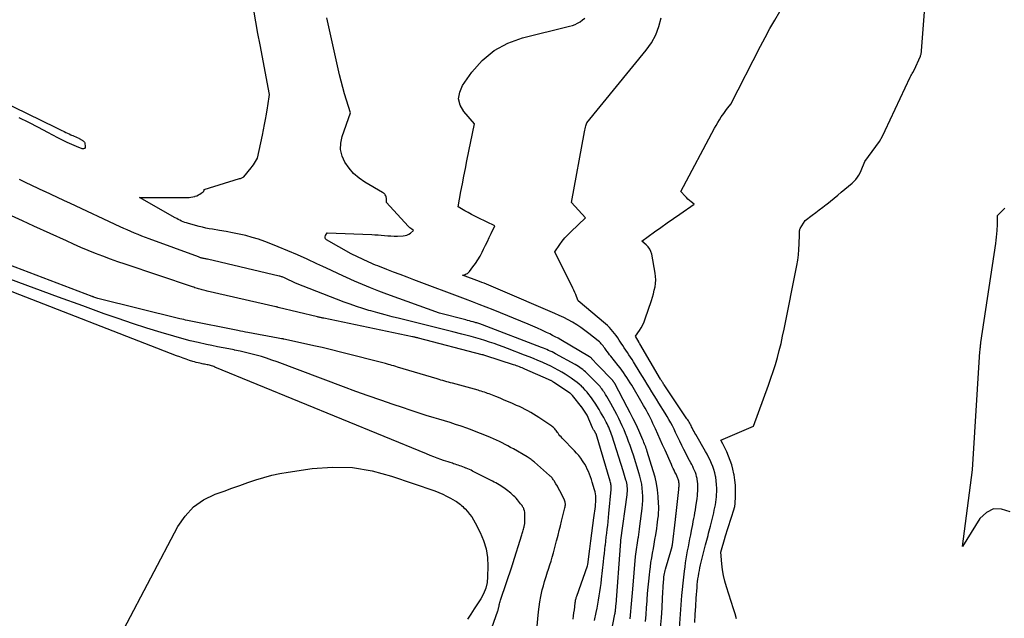
# Model space of a CAD drawing. Units: inches. Extents: x 2628043 to 2631011, y 1496279 to 1499099.
# Drawn here: x 2628864 to 2629037, y 1497248 to 1497354 of the extents above; entities that cross this region are included whole.
import ezdxf

# ---------------------------------------------------------------- set-up
doc = ezdxf.new("R2010")
doc.units = ezdxf.units.IN
doc.header["$MEASUREMENT"] = 0
doc.layers.add('Tile_2737_07_SE_contour_2ft', color=108, linetype='Continuous')

msp = doc.modelspace()

# ---------------------------------------------------------------- linework, layer by layer
at = {"layer": 'Tile_2737_07_SE_contour_2ft'}
for points in [[(2628990.19, 1497248.2, 7974), (2628989.93, 1497249.1, 7974), (2628989.65, 1497250, 7974), (2628988.39, 1497253.85, 7974), (2628988.1, 1497254.85, 7974), (2628987.86, 1497255.86, 7974), (2628987.69, 1497256.89, 7974), (2628987.56, 1497257.93, 7974), (2628987.39, 1497260.02, 7974), (2628988.16, 1497262.62, 7974), (2628988.19, 1497262.71, 7974), (2628989.77, 1497267.66, 7974), (2628989.79, 1497267.75, 7974), (2628989.82, 1497267.84, 7974), (2628989.85, 1497267.93, 7974), (2628989.87, 1497268.02, 7974), (2628989.89, 1497268.12, 7974), (2628989.9, 1497268.21, 7974), (2628989.91, 1497268.3, 7974), (2628989.92, 1497268.4, 7974), (2628990, 1497270.03, 7974), (2628990.01, 1497270.93, 7974), (2628989.98, 1497271.83, 7974), (2628989.89, 1497272.73, 7974), (2628989.75, 1497273.63, 7974), (2628989.71, 1497273.85, 7974), (2628989.54, 1497274.64, 7974), (2628989.33, 1497275.43, 7974), (2628989.07, 1497276.19, 7974), (2628988.79, 1497276.95, 7974), (2628988.46, 1497277.74, 7974), (2628988.3, 1497278.09, 7974), (2628988.14, 1497278.44, 7974), (2628987.96, 1497278.79, 7974), (2628987.78, 1497279.13, 7974), (2628987.4, 1497279.8, 7974), (2628993.17, 1497282.26, 7974), (2628995.82, 1497289.48, 7974), (2628996.25, 1497290.7, 7974), (2628996.66, 1497291.92, 7974), (2628997.04, 1497293.14, 7974), (2628997.4, 1497294.38, 7974), (2628997.73, 1497295.62, 7974), (2628998.05, 1497296.87, 7974), (2628998.33, 1497298.12, 7974), (2628998.6, 1497299.38, 7974), (2629000.84, 1497310.64, 7974), (2629001, 1497311.58, 7974), (2629001.13, 1497312.53, 7974), (2629001.21, 1497313.48, 7974), (2629001.25, 1497314.43, 7974), (2629001.29, 1497316.06, 7974), (2629001.3, 1497316.2, 7974), (2629001.3, 1497316.35, 7974), (2629001.3, 1497316.49, 7974), (2629001.3, 1497316.63, 7974), (2629001.32, 1497316.77, 7974), (2629001.34, 1497316.91, 7974), (2629001.39, 1497317.04, 7974), (2629001.45, 1497317.16, 7974), (2629002.28, 1497318.57, 7974), (2629003.54, 1497319.51, 7974), (2629004.17, 1497319.98, 7974), (2629004.8, 1497320.45, 7974), (2629005.42, 1497320.94, 7974), (2629006.04, 1497321.42, 7974), (2629006.11, 1497321.48, 7974), (2629006.76, 1497321.99, 7974), (2629007.41, 1497322.52, 7974), (2629008.05, 1497323.04, 7974), (2629008.69, 1497323.57, 7974), (2629010.6, 1497325.15, 7974), (2629011.24, 1497325.84, 7974), (2629011.53, 1497326.2, 7974), (2629011.8, 1497326.57, 7974), (2629012.02, 1497326.98, 7974), (2629012.21, 1497327.4, 7974), (2629012.82, 1497328.99, 7974), (2629014.16, 1497330.74, 7974), (2629014.8, 1497331.63, 7974), (2629015.41, 1497332.55, 7974), (2629015.94, 1497333.5, 7974), (2629016.44, 1497334.48, 7974), (2629020.87, 1497343.9, 7974), (2629020.97, 1497344.11, 7974), (2629021.08, 1497344.33, 7974), (2629021.19, 1497344.53, 7974), (2629021.31, 1497344.74, 7974), (2629021.55, 1497345.15, 7974), (2629022.66, 1497347.59, 7974), (2629022.7, 1497347.7, 7974), (2629022.74, 1497347.81, 7974), (2629022.77, 1497347.93, 7974), (2629022.8, 1497348.05, 7974), (2629022.81, 1497348.17, 7974), (2629022.83, 1497348.29, 7974), (2629022.84, 1497348.42, 7974), (2629022.85, 1497348.54, 7974), (2629024.13, 1497365.38, 7974)], [(2628971.38, 1497248.22, 7964), (2628971.46, 1497248.88, 7964), (2628971.52, 1497249.54, 7964), (2628971.58, 1497250.2, 7964), (2628971.63, 1497250.86, 7964), (2628971.68, 1497251.52, 7964), (2628971.73, 1497252.18, 7964), (2628971.78, 1497252.84, 7964), (2628971.84, 1497253.49, 7964), (2628972.36, 1497259.22, 7964), (2628972.4, 1497259.63, 7964), (2628972.44, 1497260.04, 7964), (2628972.5, 1497260.45, 7964), (2628972.56, 1497260.85, 7964), (2628972.62, 1497261.26, 7964), (2628972.68, 1497261.67, 7964), (2628972.75, 1497262.08, 7964), (2628972.82, 1497262.48, 7964), (2628972.84, 1497262.63, 7964), (2628972.92, 1497263.12, 7964), (2628972.99, 1497263.6, 7964), (2628973.06, 1497264.08, 7964), (2628973.12, 1497264.57, 7964), (2628973.5, 1497267.69, 7964), (2628973.57, 1497268.41, 7964), (2628973.61, 1497269.13, 7964), (2628973.62, 1497269.86, 7964), (2628973.6, 1497270.58, 7964), (2628973.54, 1497271.3, 7964), (2628973.44, 1497272.02, 7964), (2628973.3, 1497272.73, 7964), (2628973.12, 1497273.43, 7964), (2628972.95, 1497274.01, 7964), (2628972.66, 1497275, 7964), (2628972.35, 1497275.98, 7964), (2628972.03, 1497276.96, 7964), (2628971.7, 1497277.93, 7964), (2628971.38, 1497278.84, 7964), (2628971.12, 1497279.54, 7964), (2628970.86, 1497280.24, 7964), (2628970.59, 1497280.93, 7964), (2628970.31, 1497281.61, 7964), (2628970.01, 1497282.29, 7964), (2628969.7, 1497282.97, 7964), (2628969.38, 1497283.63, 7964), (2628969.03, 1497284.29, 7964), (2628967.96, 1497286.28, 7964), (2628967.74, 1497286.68, 7964), (2628967.52, 1497287.08, 7964), (2628967.29, 1497287.47, 7964), (2628967.05, 1497287.86, 7964), (2628966.84, 1497288.18, 7964), (2628966.7, 1497288.4, 7964), (2628966.56, 1497288.62, 7964), (2628966.4, 1497288.83, 7964), (2628966.24, 1497289.03, 7964), (2628966.07, 1497289.24, 7964), (2628965.9, 1497289.43, 7964), (2628965.73, 1497289.62, 7964), (2628965.54, 1497289.81, 7964), (2628963.72, 1497291.62, 7964), (2628963.49, 1497291.84, 7964), (2628963.26, 1497292.05, 7964), (2628963.01, 1497292.25, 7964), (2628962.76, 1497292.44, 7964), (2628962.5, 1497292.63, 7964), (2628962.24, 1497292.8, 7964), (2628961.97, 1497292.97, 7964), (2628961.69, 1497293.12, 7964), (2628958.19, 1497295.04, 7964), (2628957.89, 1497295.2, 7964), (2628957.59, 1497295.35, 7964), (2628957.29, 1497295.5, 7964), (2628956.99, 1497295.64, 7964), (2628956.68, 1497295.78, 7964), (2628956.37, 1497295.91, 7964), (2628956.06, 1497296.04, 7964), (2628955.75, 1497296.16, 7964), (2628945.31, 1497300.14, 7964), (2628945.15, 1497300.2, 7964), (2628944.99, 1497300.26, 7964), (2628944.82, 1497300.32, 7964), (2628944.66, 1497300.37, 7964), (2628944.49, 1497300.43, 7964), (2628944.33, 1497300.48, 7964), (2628944.16, 1497300.53, 7964), (2628943.99, 1497300.57, 7964), (2628943.67, 1497300.66, 7964), (2628943.33, 1497300.75, 7964), (2628943, 1497300.83, 7964), (2628942.67, 1497300.92, 7964), (2628942.34, 1497301.01, 7964), (2628937.73, 1497302.18, 7964), (2628928.43, 1497305.56, 7964), (2628926.99, 1497306.1, 7964), (2628925.55, 1497306.66, 7964), (2628924.13, 1497307.25, 7964), (2628922.71, 1497307.86, 7964), (2628921.3, 1497308.5, 7964), (2628919.9, 1497309.13, 7964), (2628918.5, 1497309.78, 7964), (2628917.11, 1497310.44, 7964), (2628916.05, 1497310.94, 7964), (2628914.36, 1497311.73, 7964), (2628912.66, 1497312.49, 7964), (2628910.95, 1497313.23, 7964), (2628909.22, 1497313.94, 7964), (2628907.95, 1497314.46, 7964), (2628906.85, 1497314.87, 7964), (2628905.74, 1497315.26, 7964), (2628904.61, 1497315.59, 7964), (2628903.48, 1497315.9, 7964), (2628902.33, 1497316.16, 7964), (2628901.18, 1497316.41, 7964), (2628900.02, 1497316.62, 7964), (2628898.86, 1497316.82, 7964), (2628897.63, 1497317.02, 7964), (2628897.04, 1497317.12, 7964), (2628896.46, 1497317.24, 7964), (2628895.87, 1497317.37, 7964), (2628895.29, 1497317.52, 7964), (2628893.35, 1497318.04, 7964), (2628893.05, 1497318.14, 7964), (2628892.75, 1497318.24, 7964), (2628892.45, 1497318.35, 7964), (2628892.15, 1497318.47, 7964), (2628891.86, 1497318.61, 7964), (2628891.58, 1497318.75, 7964), (2628891.3, 1497318.9, 7964), (2628891.02, 1497319.05, 7964), (2628884.73, 1497322.64, 7964), (2628893.12, 1497322.64, 7964), (2628893.47, 1497322.65, 7964), (2628893.81, 1497322.69, 7964), (2628894.14, 1497322.75, 7964), (2628894.48, 1497322.84, 7964), (2628894.58, 1497322.86, 7964), (2628894.85, 1497322.96, 7964), (2628895.12, 1497323.08, 7964), (2628895.38, 1497323.22, 7964), (2628895.62, 1497323.38, 7964), (2628895.97, 1497323.62, 7964), (2628896.03, 1497323.67, 7964), (2628896.08, 1497323.73, 7964), (2628896.11, 1497323.8, 7964), (2628896.13, 1497323.88, 7964), (2628896.15, 1497324.05, 7964), (2628902.41, 1497325.97, 7964), (2628902.54, 1497326.02, 7964), (2628902.66, 1497326.07, 7964), (2628902.79, 1497326.12, 7964), (2628902.91, 1497326.18, 7964), (2628903.16, 1497326.3, 7964), (2628904.44, 1497327.86, 7964), (2628904.65, 1497328.14, 7964), (2628904.85, 1497328.42, 7964), (2628905.04, 1497328.71, 7964), (2628905.22, 1497329.01, 7964), (2628905.56, 1497329.61, 7964), (2628906.45, 1497333.66, 7964), (2628906.64, 1497334.59, 7964), (2628906.83, 1497335.51, 7964), (2628907, 1497336.44, 7964), (2628907.15, 1497337.37, 7964), (2628907.33, 1497338.46, 7964), (2628907.39, 1497338.85, 7964), (2628907.45, 1497339.24, 7964), (2628907.5, 1497339.63, 7964), (2628907.56, 1497340.02, 7964), (2628907.66, 1497340.81, 7964), (2628906.02, 1497349.58, 7964), (2628905.65, 1497351.63, 7964), (2628905.28, 1497353.68, 7964), (2628904.94, 1497355.73, 7964)], [(2628982.81, 1497247.55, 7972), (2628982.89, 1497249, 7972), (2628982.98, 1497250.44, 7972), (2628983.07, 1497251.89, 7972), (2628983.21, 1497253.77, 7972), (2628983.25, 1497254.27, 7972), (2628983.3, 1497254.77, 7972), (2628983.36, 1497255.27, 7972), (2628983.44, 1497255.77, 7972), (2628983.52, 1497256.26, 7972), (2628983.62, 1497256.76, 7972), (2628983.72, 1497257.25, 7972), (2628983.84, 1497257.74, 7972), (2628984.73, 1497261.31, 7972), (2628984.84, 1497261.72, 7972), (2628984.94, 1497262.14, 7972), (2628985.04, 1497262.55, 7972), (2628985.15, 1497262.96, 7972), (2628985.25, 1497263.37, 7972), (2628985.36, 1497263.78, 7972), (2628985.46, 1497264.19, 7972), (2628985.57, 1497264.6, 7972), (2628986.04, 1497266.47, 7972), (2628986.16, 1497266.93, 7972), (2628986.26, 1497267.4, 7972), (2628986.36, 1497267.87, 7972), (2628986.46, 1497268.33, 7972), (2628986.54, 1497268.8, 7972), (2628986.6, 1497269.28, 7972), (2628986.64, 1497269.75, 7972), (2628986.67, 1497270.22, 7972), (2628986.69, 1497270.61, 7972), (2628986.69, 1497271.27, 7972), (2628986.67, 1497271.94, 7972), (2628986.6, 1497272.6, 7972), (2628986.5, 1497273.26, 7972), (2628986.47, 1497273.42, 7972), (2628986.34, 1497274, 7972), (2628986.18, 1497274.57, 7972), (2628985.98, 1497275.13, 7972), (2628985.76, 1497275.68, 7972), (2628985.51, 1497276.22, 7972), (2628985.25, 1497276.76, 7972), (2628984.97, 1497277.28, 7972), (2628984.68, 1497277.8, 7972), (2628982.97, 1497280.78, 7972), (2628982.82, 1497281.04, 7972), (2628982.68, 1497281.29, 7972), (2628982.54, 1497281.56, 7972), (2628982.41, 1497281.82, 7972), (2628982.36, 1497281.93, 7972), (2628982.25, 1497282.14, 7972), (2628982.14, 1497282.35, 7972), (2628982.03, 1497282.56, 7972), (2628981.92, 1497282.77, 7972), (2628981.81, 1497282.97, 7972), (2628981.69, 1497283.18, 7972), (2628981.56, 1497283.38, 7972), (2628981.43, 1497283.57, 7972), (2628977.38, 1497289.57, 7972), (2628977.3, 1497289.69, 7972), (2628977.22, 1497289.82, 7972), (2628977.14, 1497289.94, 7972), (2628977.06, 1497290.06, 7972), (2628976.98, 1497290.19, 7972), (2628976.9, 1497290.31, 7972), (2628976.83, 1497290.44, 7972), (2628976.75, 1497290.56, 7972), (2628973.08, 1497296.82, 7972), (2628973.07, 1497296.84, 7972), (2628973.06, 1497296.85, 7972), (2628973.05, 1497296.87, 7972), (2628973.04, 1497296.88, 7972), (2628973, 1497296.95, 7972), (2628973, 1497296.96, 7972), (2628972.99, 1497296.98, 7972), (2628972.98, 1497297, 7972), (2628972.97, 1497297.01, 7972), (2628972.36, 1497298.14, 7972), (2628973.03, 1497299.12, 7972), (2628973.34, 1497299.61, 7972), (2628973.62, 1497300.13, 7972), (2628973.86, 1497300.66, 7972), (2628974.07, 1497301.21, 7972), (2628975.14, 1497304.46, 7972), (2628975.33, 1497305.05, 7972), (2628975.5, 1497305.65, 7972), (2628975.65, 1497306.25, 7972), (2628975.79, 1497306.86, 7972), (2628975.88, 1497307.47, 7972), (2628975.92, 1497308.08, 7972), (2628975.89, 1497308.69, 7972), (2628975.81, 1497309.3, 7972), (2628975.2, 1497312.6, 7972), (2628975.06, 1497313.08, 7972), (2628974.86, 1497313.52, 7972), (2628974.58, 1497313.92, 7972), (2628974.24, 1497314.28, 7972), (2628973.46, 1497314.95, 7972), (2628975.69, 1497316.56, 7972), (2628976.81, 1497317.36, 7972), (2628977.93, 1497318.15, 7972), (2628979.06, 1497318.94, 7972), (2628980.19, 1497319.72, 7972), (2628982.71, 1497321.44, 7972), (2628982.14, 1497321.89, 7972), (2628981.86, 1497322.12, 7972), (2628981.59, 1497322.36, 7972), (2628981.33, 1497322.62, 7972), (2628981.09, 1497322.89, 7972), (2628980.36, 1497323.72, 7972), (2628986.28, 1497334.86, 7972), (2628986.56, 1497335.38, 7972), (2628986.86, 1497335.88, 7972), (2628987.17, 1497336.38, 7972), (2628987.49, 1497336.87, 7972), (2628987.68, 1497337.16, 7972), (2628987.92, 1497337.5, 7972), (2628988.16, 1497337.84, 7972), (2628988.41, 1497338.17, 7972), (2628988.67, 1497338.5, 7972), (2628989.18, 1497339.15, 7972), (2628994.41, 1497349.37, 7972), (2628995.23, 1497350.92, 7972), (2628996.07, 1497352.46, 7972), (2628996.95, 1497353.98, 7972), (2628997.85, 1497355.48, 7972)], [(2628974.1, 1497247.76, 7966), (2628974.2, 1497248.97, 7966), (2628974.3, 1497250.17, 7966), (2628974.38, 1497251.38, 7966), (2628974.4, 1497251.58, 7966), (2628974.48, 1497252.69, 7966), (2628974.57, 1497253.79, 7966), (2628974.68, 1497254.89, 7966), (2628974.79, 1497256, 7966), (2628974.86, 1497256.57, 7966), (2628974.96, 1497257.38, 7966), (2628975.07, 1497258.2, 7966), (2628975.2, 1497259.01, 7966), (2628975.34, 1497259.81, 7966), (2628975.49, 1497260.62, 7966), (2628975.63, 1497261.43, 7966), (2628975.76, 1497262.24, 7966), (2628975.9, 1497263.05, 7966), (2628976.08, 1497264.2, 7966), (2628976.16, 1497264.75, 7966), (2628976.24, 1497265.3, 7966), (2628976.31, 1497265.85, 7966), (2628976.37, 1497266.4, 7966), (2628976.41, 1497266.96, 7966), (2628976.43, 1497267.51, 7966), (2628976.43, 1497268.07, 7966), (2628976.41, 1497268.62, 7966), (2628976.33, 1497269.84, 7966), (2628976.21, 1497270.99, 7966), (2628976.04, 1497272.14, 7966), (2628975.79, 1497273.27, 7966), (2628975.48, 1497274.39, 7966), (2628974.41, 1497277.79, 7966), (2628974.32, 1497278.05, 7966), (2628974.23, 1497278.31, 7966), (2628974.14, 1497278.58, 7966), (2628974.04, 1497278.83, 7966), (2628973.94, 1497279.09, 7966), (2628973.83, 1497279.35, 7966), (2628973.73, 1497279.6, 7966), (2628973.62, 1497279.86, 7966), (2628972.91, 1497281.47, 7966), (2628972.43, 1497282.52, 7966), (2628971.94, 1497283.57, 7966), (2628971.42, 1497284.6, 7966), (2628970.89, 1497285.63, 7966), (2628968.67, 1497289.78, 7966), (2628968.63, 1497289.84, 7966), (2628968.6, 1497289.91, 7966), (2628968.56, 1497289.97, 7966), (2628968.53, 1497290.03, 7966), (2628968.47, 1497290.11, 7966), (2628968.46, 1497290.13, 7966), (2628968.45, 1497290.15, 7966), (2628968.44, 1497290.16, 7966), (2628968.42, 1497290.18, 7966), (2628968.37, 1497290.24, 7966), (2628968.36, 1497290.26, 7966), (2628968.35, 1497290.27, 7966), (2628968.33, 1497290.29, 7966), (2628965.64, 1497293.08, 7966), (2628964.65, 1497294.15, 7966), (2628964.6, 1497294.22, 7966), (2628964.56, 1497294.27, 7966), (2628964.45, 1497294.35, 7966), (2628964.39, 1497294.4, 7966), (2628964.34, 1497294.44, 7966), (2628964.28, 1497294.47, 7966), (2628964.22, 1497294.51, 7966), (2628959.13, 1497297.5, 7966), (2628958.65, 1497297.77, 7966), (2628958.17, 1497298.04, 7966), (2628957.68, 1497298.29, 7966), (2628957.19, 1497298.54, 7966), (2628956.6, 1497298.82, 7966), (2628955.8, 1497299.2, 7966), (2628955, 1497299.56, 7966), (2628954.2, 1497299.91, 7966), (2628953.39, 1497300.25, 7966), (2628947.17, 1497302.77, 7966), (2628945.96, 1497303.26, 7966), (2628944.74, 1497303.74, 7966), (2628943.53, 1497304.21, 7966), (2628942.31, 1497304.67, 7966), (2628933.18, 1497308.1, 7966), (2628931.99, 1497308.55, 7966), (2628930.79, 1497309.01, 7966), (2628929.59, 1497309.46, 7966), (2628928.4, 1497309.93, 7966), (2628926.82, 1497310.54, 7966), (2628926.42, 1497310.7, 7966), (2628926.02, 1497310.87, 7966), (2628925.62, 1497311.05, 7966), (2628925.23, 1497311.23, 7966), (2628922.13, 1497312.7, 7966), (2628917.76, 1497315.18, 7966), (2628917.6, 1497315.34, 7966), (2628917.51, 1497315.52, 7966), (2628917.51, 1497315.72, 7966), (2628917.58, 1497315.94, 7966), (2628917.9, 1497316.41, 7966), (2628925.74, 1497316.1, 7966), (2628926.31, 1497316.07, 7966), (2628926.87, 1497316.03, 7966), (2628927.44, 1497315.98, 7966), (2628928, 1497315.93, 7966), (2628928.57, 1497315.87, 7966), (2628929.13, 1497315.84, 7966), (2628929.7, 1497315.83, 7966), (2628930.27, 1497315.83, 7966), (2628931.28, 1497315.85, 7966), (2628931.63, 1497315.9, 7966), (2628931.96, 1497315.99, 7966), (2628932.28, 1497316.14, 7966), (2628932.57, 1497316.34, 7966), (2628933.14, 1497316.8, 7966), (2628932.81, 1497317.03, 7966), (2628932.65, 1497317.15, 7966), (2628932.49, 1497317.28, 7966), (2628932.35, 1497317.42, 7966), (2628932.21, 1497317.56, 7966), (2628928.38, 1497321.75, 7966), (2628928.33, 1497322.51, 7966), (2628928.31, 1497322.66, 7966), (2628928.27, 1497322.81, 7966), (2628928.21, 1497322.96, 7966), (2628928.13, 1497323.09, 7966), (2628928.03, 1497323.21, 7966), (2628927.92, 1497323.33, 7966), (2628927.8, 1497323.43, 7966), (2628927.67, 1497323.52, 7966), (2628924.54, 1497325.36, 7966), (2628923.51, 1497326.08, 7966), (2628922.55, 1497326.89, 7966), (2628921.73, 1497327.82, 7966), (2628920.99, 1497328.85, 7966), (2628920.5, 1497329.96, 7966), (2628920.22, 1497331.09, 7966), (2628920.26, 1497332.26, 7966), (2628920.51, 1497333.44, 7966), (2628921.99, 1497337.57, 7966), (2628921.28, 1497339.8, 7966), (2628920.94, 1497340.92, 7966), (2628920.62, 1497342.05, 7966), (2628920.33, 1497343.18, 7966), (2628920.06, 1497344.32, 7966), (2628917.83, 1497354.35, 7966)], [(2628976.77, 1497246.65, 7968), (2628976.9, 1497248.4, 7968), (2628977.02, 1497250.15, 7968), (2628977.13, 1497251.89, 7968), (2628977.3, 1497254.84, 7968), (2628977.32, 1497255.12, 7968), (2628977.34, 1497255.39, 7968), (2628977.37, 1497255.66, 7968), (2628977.41, 1497255.94, 7968), (2628977.46, 1497256.21, 7968), (2628977.51, 1497256.48, 7968), (2628977.57, 1497256.74, 7968), (2628977.64, 1497257.01, 7968), (2628978.55, 1497260.18, 7968), (2628978.7, 1497260.57, 7968), (2628978.72, 1497260.64, 7968), (2628978.74, 1497260.71, 7968), (2628978.77, 1497260.78, 7968), (2628978.78, 1497260.86, 7968), (2628978.79, 1497260.9, 7968), (2628978.81, 1497260.95, 7968), (2628978.82, 1497261, 7968), (2628978.83, 1497261.06, 7968), (2628978.83, 1497261.11, 7968), (2628978.84, 1497261.16, 7968), (2628978.85, 1497261.21, 7968), (2628978.86, 1497261.27, 7968), (2628978.86, 1497261.32, 7968), (2628979.39, 1497265.76, 7968), (2628979.41, 1497265.89, 7968), (2628979.42, 1497266.02, 7968), (2628979.44, 1497266.15, 7968), (2628979.45, 1497266.28, 7968), (2628979.47, 1497266.42, 7968), (2628979.49, 1497266.55, 7968), (2628979.5, 1497266.68, 7968), (2628979.52, 1497266.81, 7968), (2628979.99, 1497271.05, 7968), (2628980.01, 1497271.23, 7968), (2628980.02, 1497271.41, 7968), (2628980.03, 1497271.6, 7968), (2628980.04, 1497271.78, 7968), (2628980.04, 1497271.97, 7968), (2628980.03, 1497272.15, 7968), (2628980.01, 1497272.33, 7968), (2628979.98, 1497272.51, 7968), (2628979.97, 1497272.56, 7968), (2628979.94, 1497272.72, 7968), (2628979.9, 1497272.87, 7968), (2628979.84, 1497273.03, 7968), (2628979.78, 1497273.18, 7968), (2628979.71, 1497273.33, 7968), (2628979.64, 1497273.48, 7968), (2628979.57, 1497273.63, 7968), (2628979.5, 1497273.77, 7968), (2628979.31, 1497274.14, 7968), (2628979.14, 1497274.47, 7968), (2628978.98, 1497274.8, 7968), (2628978.82, 1497275.13, 7968), (2628978.67, 1497275.47, 7968), (2628977.55, 1497278.01, 7968), (2628977.13, 1497278.95, 7968), (2628976.71, 1497279.9, 7968), (2628976.28, 1497280.84, 7968), (2628975.86, 1497281.78, 7968), (2628975.42, 1497282.74, 7968), (2628975.2, 1497283.2, 7968), (2628974.98, 1497283.66, 7968), (2628974.75, 1497284.11, 7968), (2628974.52, 1497284.55, 7968), (2628974.27, 1497285, 7968), (2628974.02, 1497285.44, 7968), (2628973.77, 1497285.88, 7968), (2628973.52, 1497286.31, 7968), (2628971.67, 1497289.48, 7968), (2628971.4, 1497289.93, 7968), (2628971.12, 1497290.39, 7968), (2628970.83, 1497290.83, 7968), (2628970.54, 1497291.28, 7968), (2628970.24, 1497291.71, 7968), (2628969.93, 1497292.15, 7968), (2628969.61, 1497292.57, 7968), (2628969.28, 1497292.99, 7968), (2628967.98, 1497294.61, 7968), (2628967.77, 1497294.87, 7968), (2628967.56, 1497295.14, 7968), (2628967.36, 1497295.41, 7968), (2628967.17, 1497295.69, 7968), (2628967.06, 1497295.84, 7968), (2628966.92, 1497296.04, 7968), (2628966.77, 1497296.23, 7968), (2628966.62, 1497296.43, 7968), (2628966.47, 1497296.62, 7968), (2628966.3, 1497296.8, 7968), (2628966.13, 1497296.98, 7968), (2628965.96, 1497297.14, 7968), (2628965.77, 1497297.3, 7968), (2628964.11, 1497298.62, 7968), (2628963.41, 1497299.15, 7968), (2628962.7, 1497299.65, 7968), (2628961.96, 1497300.13, 7968), (2628961.21, 1497300.59, 7968), (2628960.45, 1497301.01, 7968), (2628959.67, 1497301.42, 7968), (2628958.88, 1497301.8, 7968), (2628958.08, 1497302.16, 7968), (2628948.09, 1497306.47, 7968), (2628947.68, 1497306.65, 7968), (2628947.27, 1497306.82, 7968), (2628946.85, 1497306.99, 7968), (2628946.44, 1497307.16, 7968), (2628946.02, 1497307.33, 7968), (2628945.6, 1497307.49, 7968), (2628945.18, 1497307.65, 7968), (2628944.76, 1497307.81, 7968), (2628941.76, 1497308.94, 7968), (2628942.23, 1497309.05, 7968), (2628942.45, 1497309.13, 7968), (2628942.65, 1497309.23, 7968), (2628942.83, 1497309.38, 7968), (2628942.99, 1497309.55, 7968), (2628943.62, 1497310.38, 7968), (2628944.07, 1497311, 7968), (2628944.49, 1497311.63, 7968), (2628944.87, 1497312.29, 7968), (2628945.23, 1497312.96, 7968), (2628945.5, 1497313.52, 7968), (2628945.84, 1497314.21, 7968), (2628946.17, 1497314.89, 7968), (2628946.5, 1497315.58, 7968), (2628946.83, 1497316.27, 7968), (2628947.48, 1497317.65, 7968), (2628944.57, 1497319.04, 7968), (2628943.97, 1497319.34, 7968), (2628943.37, 1497319.65, 7968), (2628942.78, 1497319.97, 7968), (2628942.19, 1497320.31, 7968), (2628941.03, 1497320.99, 7968), (2628941.51, 1497323.7, 7968), (2628941.76, 1497325.05, 7968), (2628942.01, 1497326.4, 7968), (2628942.28, 1497327.75, 7968), (2628942.55, 1497329.1, 7968), (2628943.89, 1497335.64, 7968), (2628941.99, 1497337.84, 7968), (2628941.39, 1497338.95, 7968), (2628941.09, 1497340.08, 7968), (2628941.28, 1497341.24, 7968), (2628941.77, 1497342.4, 7968), (2628943.43, 1497344.75, 7968), (2628945.28, 1497346.84, 7968), (2628947.36, 1497348.61, 7968), (2628949.76, 1497349.89, 7968), (2628952.38, 1497350.85, 7968), (2628960.69, 1497352.88, 7968), (2628961.18, 1497353.03, 7968), (2628961.65, 1497353.21, 7968), (2628962.1, 1497353.43, 7968), (2628962.54, 1497353.69, 7968), (2628962.96, 1497353.99, 7968), (2628963.36, 1497354.3, 7968)], [(2628979.82, 1497242.43, 7970), (2628980.55, 1497252.34, 7970), (2628980.64, 1497253.42, 7970), (2628980.74, 1497254.5, 7970), (2628980.86, 1497255.58, 7970), (2628981, 1497256.66, 7970), (2628981.09, 1497257.38, 7970), (2628981.19, 1497258.1, 7970), (2628981.3, 1497258.82, 7970), (2628981.42, 1497259.53, 7970), (2628981.55, 1497260.24, 7970), (2628981.68, 1497260.95, 7970), (2628981.82, 1497261.66, 7970), (2628981.96, 1497262.37, 7970), (2628982.09, 1497263.08, 7970), (2628982.24, 1497263.84, 7970), (2628982.34, 1497264.36, 7970), (2628982.44, 1497264.88, 7970), (2628982.54, 1497265.4, 7970), (2628982.64, 1497265.92, 7970), (2628982.73, 1497266.44, 7970), (2628982.82, 1497266.97, 7970), (2628982.91, 1497267.49, 7970), (2628982.99, 1497268.01, 7970), (2628983.21, 1497269.5, 7970), (2628983.27, 1497269.92, 7970), (2628983.31, 1497270.34, 7970), (2628983.35, 1497270.77, 7970), (2628983.37, 1497271.19, 7970), (2628983.37, 1497271.62, 7970), (2628983.35, 1497272.04, 7970), (2628983.3, 1497272.47, 7970), (2628983.24, 1497272.89, 7970), (2628983.22, 1497272.99, 7970), (2628983.14, 1497273.36, 7970), (2628983.04, 1497273.72, 7970), (2628982.91, 1497274.08, 7970), (2628982.77, 1497274.43, 7970), (2628982.61, 1497274.78, 7970), (2628982.45, 1497275.12, 7970), (2628982.28, 1497275.46, 7970), (2628982.1, 1497275.79, 7970), (2628981.65, 1497276.62, 7970), (2628981.26, 1497277.36, 7970), (2628980.87, 1497278.1, 7970), (2628980.5, 1497278.85, 7970), (2628980.14, 1497279.61, 7970), (2628979.98, 1497279.96, 7970), (2628979.7, 1497280.54, 7970), (2628979.42, 1497281.12, 7970), (2628979.14, 1497281.7, 7970), (2628978.85, 1497282.28, 7970), (2628978.55, 1497282.85, 7970), (2628978.24, 1497283.42, 7970), (2628977.92, 1497283.97, 7970), (2628977.59, 1497284.53, 7970), (2628976.48, 1497286.32, 7970), (2628976.06, 1497286.99, 7970), (2628975.65, 1497287.67, 7970), (2628975.24, 1497288.34, 7970), (2628974.83, 1497289.01, 7970), (2628974.42, 1497289.68, 7970), (2628974, 1497290.35, 7970), (2628973.59, 1497291.02, 7970), (2628973.17, 1497291.69, 7970), (2628971.98, 1497293.59, 7970), (2628971.72, 1497294.01, 7970), (2628971.45, 1497294.43, 7970), (2628971.18, 1497294.85, 7970), (2628970.9, 1497295.26, 7970), (2628970.62, 1497295.67, 7970), (2628970.35, 1497296.09, 7970), (2628970.08, 1497296.5, 7970), (2628969.81, 1497296.92, 7970), (2628969.46, 1497297.45, 7970), (2628969.2, 1497297.85, 7970), (2628968.93, 1497298.24, 7970), (2628968.64, 1497298.62, 7970), (2628968.35, 1497298.99, 7970), (2628968.04, 1497299.35, 7970), (2628967.72, 1497299.7, 7970), (2628967.37, 1497300.02, 7970), (2628967.02, 1497300.34, 7970), (2628962.2, 1497304.37, 7970), (2628961.91, 1497305.13, 7970), (2628961.77, 1497305.51, 7970), (2628961.61, 1497305.88, 7970), (2628961.44, 1497306.25, 7970), (2628961.27, 1497306.62, 7970), (2628958.11, 1497313.07, 7970), (2628958.95, 1497314.32, 7970), (2628959.39, 1497314.92, 7970), (2628959.85, 1497315.51, 7970), (2628960.36, 1497316.06, 7970), (2628960.89, 1497316.59, 7970), (2628963.53, 1497319.04, 7970), (2628961.05, 1497321.74, 7970), (2628963.31, 1497334.25, 7970), (2628963.37, 1497334.52, 7970), (2628963.43, 1497334.79, 7970), (2628963.5, 1497335.06, 7970), (2628963.58, 1497335.32, 7970), (2628963.74, 1497335.85, 7970), (2628974.25, 1497348.66, 7970), (2628975.16, 1497349.97, 7970), (2628975.92, 1497351.34, 7970), (2628976.46, 1497352.82, 7970), (2628976.85, 1497354.37, 7970)], [(2628834.91, 1497352.05, 7964), (2628869.95, 1497334.98, 7964), (2628870.29, 1497334.82, 7964), (2628870.63, 1497334.65, 7964), (2628870.98, 1497334.49, 7964), (2628871.32, 1497334.33, 7964), (2628871.4, 1497334.29, 7964), (2628871.7, 1497334.14, 7964), (2628872, 1497334, 7964), (2628872.3, 1497333.86, 7964), (2628872.6, 1497333.73, 7964), (2628872.72, 1497333.67, 7964), (2628872.96, 1497333.56, 7964), (2628873.2, 1497333.45, 7964), (2628873.45, 1497333.34, 7964), (2628873.69, 1497333.22, 7964), (2628873.98, 1497333.09, 7964), (2628874.08, 1497333.04, 7964), (2628874.18, 1497333, 7964), (2628874.28, 1497332.95, 7964), (2628874.37, 1497332.9, 7964), (2628874.47, 1497332.85, 7964), (2628874.57, 1497332.79, 7964), (2628874.66, 1497332.73, 7964), (2628874.75, 1497332.67, 7964), (2628874.8, 1497332.63, 7964), (2628874.9, 1497332.53, 7964), (2628874.98, 1497332.42, 7964), (2628875.04, 1497332.3, 7964), (2628875.07, 1497332.17, 7964), (2628875.15, 1497331.7, 7964), (2628875.1, 1497331.47, 7964), (2628874.99, 1497331.3, 7964), (2628874.81, 1497331.24, 7964), (2628874.57, 1497331.24, 7964), (2628873.59, 1497331.64, 7964), (2628872.76, 1497331.99, 7964), (2628871.93, 1497332.36, 7964), (2628871.12, 1497332.76, 7964), (2628870.31, 1497333.18, 7964), (2628868.56, 1497334.12, 7964), (2628866.88, 1497335, 7964), (2628865.19, 1497335.87, 7964), (2628863.48, 1497336.71, 7964)], [(2628968.05, 1497245.67, 7962), (2628968.69, 1497249.04, 7962), (2628968.73, 1497249.21, 7962), (2628968.75, 1497249.39, 7962), (2628968.78, 1497249.57, 7962), (2628968.8, 1497249.75, 7962), (2628968.82, 1497249.89, 7962), (2628968.83, 1497250, 7962), (2628968.84, 1497250.11, 7962), (2628968.86, 1497250.22, 7962), (2628968.86, 1497250.33, 7962), (2628968.87, 1497250.44, 7962), (2628968.88, 1497250.55, 7962), (2628968.89, 1497250.66, 7962), (2628968.9, 1497250.77, 7962), (2628969.67, 1497261.09, 7962), (2628969.73, 1497261.88, 7962), (2628969.73, 1497261.92, 7962), (2628969.74, 1497261.96, 7962), (2628969.75, 1497262.12, 7962), (2628970.85, 1497270.13, 7962), (2628970.88, 1497270.42, 7962), (2628970.9, 1497270.72, 7962), (2628970.9, 1497271.01, 7962), (2628970.9, 1497271.31, 7962), (2628970.88, 1497271.6, 7962), (2628970.84, 1497271.9, 7962), (2628970.79, 1497272.19, 7962), (2628970.72, 1497272.47, 7962), (2628970.65, 1497272.73, 7962), (2628970.53, 1497273.14, 7962), (2628970.42, 1497273.55, 7962), (2628970.29, 1497273.96, 7962), (2628970.16, 1497274.37, 7962), (2628968.22, 1497280.46, 7962), (2628968.11, 1497280.79, 7962), (2628968, 1497281.11, 7962), (2628967.87, 1497281.43, 7962), (2628967.75, 1497281.75, 7962), (2628967.62, 1497282.06, 7962), (2628967.47, 1497282.37, 7962), (2628967.32, 1497282.68, 7962), (2628967.17, 1497282.98, 7962), (2628966.98, 1497283.33, 7962), (2628966.72, 1497283.8, 7962), (2628966.45, 1497284.27, 7962), (2628966.18, 1497284.73, 7962), (2628965.89, 1497285.19, 7962), (2628965.2, 1497286.3, 7962), (2628964.94, 1497286.7, 7962), (2628964.67, 1497287.09, 7962), (2628964.38, 1497287.48, 7962), (2628964.09, 1497287.86, 7962), (2628963.79, 1497288.23, 7962), (2628963.47, 1497288.59, 7962), (2628963.14, 1497288.94, 7962), (2628962.8, 1497289.28, 7962), (2628962.78, 1497289.3, 7962), (2628962.41, 1497289.64, 7962), (2628962.03, 1497289.96, 7962), (2628961.64, 1497290.27, 7962), (2628961.23, 1497290.56, 7962), (2628960.98, 1497290.74, 7962), (2628960.44, 1497291.1, 7962), (2628959.89, 1497291.45, 7962), (2628959.34, 1497291.78, 7962), (2628958.77, 1497292.1, 7962), (2628958.66, 1497292.16, 7962), (2628958.02, 1497292.5, 7962), (2628957.39, 1497292.82, 7962), (2628956.74, 1497293.13, 7962), (2628956.09, 1497293.42, 7962), (2628955.86, 1497293.53, 7962), (2628955.09, 1497293.86, 7962), (2628954.32, 1497294.19, 7962), (2628953.54, 1497294.51, 7962), (2628952.75, 1497294.81, 7962), (2628949.75, 1497295.97, 7962), (2628948.96, 1497296.27, 7962), (2628948.16, 1497296.56, 7962), (2628947.36, 1497296.84, 7962), (2628946.56, 1497297.11, 7962), (2628945.75, 1497297.36, 7962), (2628944.95, 1497297.61, 7962), (2628944.13, 1497297.84, 7962), (2628943.32, 1497298.07, 7962), (2628941.68, 1497298.5, 7962), (2628940.05, 1497298.93, 7962), (2628938.41, 1497299.35, 7962), (2628936.77, 1497299.76, 7962), (2628935.13, 1497300.17, 7962), (2628930.64, 1497301.27, 7962), (2628929.36, 1497301.58, 7962), (2628928.09, 1497301.91, 7962), (2628926.82, 1497302.26, 7962), (2628925.56, 1497302.61, 7962), (2628925.26, 1497302.7, 7962), (2628924.15, 1497303.03, 7962), (2628923.05, 1497303.39, 7962), (2628921.96, 1497303.77, 7962), (2628920.87, 1497304.18, 7962), (2628912.3, 1497307.52, 7962), (2628910.47, 1497308.38, 7962), (2628910.34, 1497308.44, 7962), (2628910.21, 1497308.49, 7962), (2628910.07, 1497308.55, 7962), (2628909.94, 1497308.6, 7962), (2628909.8, 1497308.65, 7962), (2628909.66, 1497308.69, 7962), (2628909.52, 1497308.73, 7962), (2628909.38, 1497308.77, 7962), (2628896.76, 1497311.72, 7962), (2628896.61, 1497311.76, 7962), (2628896.46, 1497311.79, 7962), (2628896.31, 1497311.82, 7962), (2628896.16, 1497311.85, 7962), (2628896.11, 1497311.86, 7962), (2628895.99, 1497311.89, 7962), (2628895.87, 1497311.92, 7962), (2628895.75, 1497311.95, 7962), (2628895.63, 1497311.98, 7962), (2628895.51, 1497312.01, 7962), (2628895.39, 1497312.05, 7962), (2628895.27, 1497312.08, 7962), (2628895.15, 1497312.13, 7962), (2628886.43, 1497315.33, 7962), (2628885.77, 1497315.58, 7962), (2628885.13, 1497315.83, 7962), (2628884.48, 1497316.09, 7962), (2628883.84, 1497316.35, 7962), (2628883.2, 1497316.63, 7962), (2628882.56, 1497316.9, 7962), (2628881.93, 1497317.19, 7962), (2628881.29, 1497317.48, 7962), (2628872.52, 1497321.56, 7962), (2628871.38, 1497322.09, 7962), (2628870.25, 1497322.62, 7962), (2628869.11, 1497323.16, 7962), (2628867.98, 1497323.69, 7962), (2628867.92, 1497323.72, 7962), (2628866.82, 1497324.24, 7962), (2628865.71, 1497324.76, 7962), (2628864.6, 1497325.28, 7962), (2628863.5, 1497325.8, 7962)], [(2629038.52, 1497267.14, 7976), (2629037.01, 1497267.62, 7976), (2629035.59, 1497267.65, 7976), (2629034.33, 1497267.02, 7976), (2629033.17, 1497265.93, 7976), (2629030.09, 1497260.99, 7976), (2629031.84, 1497274.56, 7976), (2629033.18, 1497295.46, 7976), (2629033.2, 1497295.65, 7976), (2629033.21, 1497295.84, 7976), (2629033.23, 1497296.04, 7976), (2629033.25, 1497296.23, 7976), (2629033.27, 1497296.42, 7976), (2629033.3, 1497296.62, 7976), (2629033.32, 1497296.81, 7976), (2629033.35, 1497297, 7976), (2629035.97, 1497314.54, 7976), (2629036.04, 1497315.1, 7976), (2629036.11, 1497315.66, 7976), (2629036.17, 1497316.22, 7976), (2629036.22, 1497316.78, 7976), (2629036.25, 1497317.14, 7976), (2629036.27, 1497317.53, 7976), (2629036.29, 1497317.91, 7976), (2629036.3, 1497318.3, 7976), (2629036.3, 1497318.69, 7976), (2629036.3, 1497319.46, 7976), (2629037.59, 1497320.78, 7976)], [(2628965.12, 1497247.95, 7960), (2628965.4, 1497249.36, 7960), (2628965.54, 1497250.08, 7960), (2628965.68, 1497250.81, 7960), (2628965.81, 1497251.54, 7960), (2628965.94, 1497252.27, 7960), (2628966.06, 1497253, 7960), (2628966.17, 1497253.73, 7960), (2628966.27, 1497254.47, 7960), (2628966.35, 1497255.21, 7960), (2628966.69, 1497258.3, 7960), (2628966.76, 1497259.02, 7960), (2628966.84, 1497259.74, 7960), (2628966.92, 1497260.47, 7960), (2628967, 1497261.19, 7960), (2628967.01, 1497261.23, 7960), (2628967.09, 1497261.93, 7960), (2628967.17, 1497262.63, 7960), (2628967.26, 1497263.33, 7960), (2628967.34, 1497264.03, 7960), (2628967.43, 1497264.73, 7960), (2628967.51, 1497265.44, 7960), (2628967.58, 1497266.14, 7960), (2628967.65, 1497266.84, 7960), (2628968.02, 1497271.04, 7960), (2628968.03, 1497271.23, 7960), (2628968.03, 1497271.41, 7960), (2628968.03, 1497271.6, 7960), (2628968.01, 1497271.78, 7960), (2628967.99, 1497271.97, 7960), (2628967.96, 1497272.15, 7960), (2628967.92, 1497272.33, 7960), (2628967.87, 1497272.51, 7960), (2628965.36, 1497280.87, 7960), (2628965.33, 1497280.94, 7960), (2628965.3, 1497281.01, 7960), (2628965.27, 1497281.08, 7960), (2628965.24, 1497281.15, 7960), (2628965.2, 1497281.22, 7960), (2628965.16, 1497281.29, 7960), (2628965.12, 1497281.35, 7960), (2628965.08, 1497281.42, 7960), (2628965.01, 1497281.51, 7960), (2628964.94, 1497281.62, 7960), (2628964.87, 1497281.73, 7960), (2628964.81, 1497281.85, 7960), (2628964.75, 1497281.97, 7960), (2628963.8, 1497284.18, 7960), (2628962.88, 1497285.58, 7960), (2628962.86, 1497285.6, 7960), (2628962.85, 1497285.62, 7960), (2628962.83, 1497285.64, 7960), (2628962.82, 1497285.66, 7960), (2628961.21, 1497287.68, 7960), (2628961.16, 1497287.74, 7960), (2628961.11, 1497287.79, 7960), (2628961.06, 1497287.85, 7960), (2628961, 1497287.9, 7960), (2628960.94, 1497287.95, 7960), (2628960.88, 1497288, 7960), (2628960.82, 1497288.05, 7960), (2628960.76, 1497288.09, 7960), (2628957.83, 1497290.04, 7960), (2628957.73, 1497290.1, 7960), (2628957.62, 1497290.17, 7960), (2628957.52, 1497290.23, 7960), (2628957.42, 1497290.29, 7960), (2628957.31, 1497290.34, 7960), (2628957.21, 1497290.4, 7960), (2628957.1, 1497290.45, 7960), (2628956.99, 1497290.5, 7960), (2628952.78, 1497292.34, 7960), (2628952.55, 1497292.44, 7960), (2628952.32, 1497292.54, 7960), (2628952.09, 1497292.63, 7960), (2628951.86, 1497292.73, 7960), (2628951.82, 1497292.74, 7960), (2628951.57, 1497292.84, 7960), (2628951.31, 1497292.93, 7960), (2628951.06, 1497293.02, 7960), (2628950.8, 1497293.11, 7960), (2628945.91, 1497294.68, 7960), (2628945.74, 1497294.73, 7960), (2628945.57, 1497294.78, 7960), (2628945.4, 1497294.83, 7960), (2628945.23, 1497294.87, 7960), (2628934, 1497297.81, 7960), (2628933.87, 1497297.84, 7960), (2628933.74, 1497297.87, 7960), (2628933.61, 1497297.9, 7960), (2628933.48, 1497297.93, 7960), (2628933.35, 1497297.96, 7960), (2628933.22, 1497297.99, 7960), (2628933.08, 1497298.02, 7960), (2628932.95, 1497298.05, 7960), (2628917.27, 1497301.32, 7960), (2628917.13, 1497301.35, 7960), (2628917, 1497301.38, 7960), (2628916.86, 1497301.41, 7960), (2628916.72, 1497301.44, 7960), (2628916.59, 1497301.47, 7960), (2628916.45, 1497301.5, 7960), (2628916.31, 1497301.53, 7960), (2628916.18, 1497301.56, 7960), (2628909.23, 1497303.23, 7960), (2628909.13, 1497303.26, 7960), (2628909.03, 1497303.28, 7960), (2628908.93, 1497303.3, 7960), (2628908.83, 1497303.32, 7960), (2628896.7, 1497306.12, 7960), (2628896.48, 1497306.17, 7960), (2628896.26, 1497306.22, 7960), (2628896.04, 1497306.28, 7960), (2628895.82, 1497306.33, 7960), (2628895.6, 1497306.39, 7960), (2628895.38, 1497306.45, 7960), (2628895.16, 1497306.51, 7960), (2628894.95, 1497306.58, 7960), (2628894.73, 1497306.65, 7960), (2628894.52, 1497306.71, 7960), (2628894.3, 1497306.78, 7960), (2628894.09, 1497306.85, 7960), (2628882.22, 1497310.84, 7960), (2628880.89, 1497311.29, 7960), (2628879.58, 1497311.76, 7960), (2628878.27, 1497312.25, 7960), (2628876.96, 1497312.76, 7960), (2628875.66, 1497313.29, 7960), (2628874.37, 1497313.83, 7960), (2628873.09, 1497314.39, 7960), (2628871.81, 1497314.96, 7960), (2628866.04, 1497317.6, 7960), (2628864.07, 1497318.5, 7960), (2628862.1, 1497319.41, 7960)], [(2628961.35, 1497248.19, 7958), (2628961.41, 1497248.73, 7958), (2628961.47, 1497249.26, 7958), (2628961.54, 1497249.8, 7958), (2628961.6, 1497250.33, 7958), (2628961.69, 1497251.11, 7958), (2628961.71, 1497251.26, 7958), (2628961.73, 1497251.4, 7958), (2628961.76, 1497251.54, 7958), (2628961.79, 1497251.69, 7958), (2628961.83, 1497251.83, 7958), (2628961.87, 1497251.97, 7958), (2628961.91, 1497252.11, 7958), (2628961.96, 1497252.25, 7958), (2628963.86, 1497257.56, 7958), (2628963.91, 1497257.84, 7958), (2628964.25, 1497260.61, 7958), (2628964.43, 1497261.98, 7958), (2628964.6, 1497263.35, 7958), (2628964.79, 1497264.72, 7958), (2628964.98, 1497266.08, 7958), (2628965.26, 1497268.08, 7958), (2628965.3, 1497268.45, 7958), (2628965.33, 1497268.82, 7958), (2628965.34, 1497269.19, 7958), (2628965.34, 1497269.56, 7958), (2628965.31, 1497269.93, 7958), (2628965.26, 1497270.3, 7958), (2628965.19, 1497270.66, 7958), (2628965.09, 1497271.02, 7958), (2628964.69, 1497272.36, 7958), (2628964.54, 1497272.83, 7958), (2628964.38, 1497273.3, 7958), (2628964.2, 1497273.76, 7958), (2628964.02, 1497274.22, 7958), (2628963.82, 1497274.67, 7958), (2628963.6, 1497275.11, 7958), (2628963.36, 1497275.54, 7958), (2628963.1, 1497275.96, 7958), (2628963, 1497276.11, 7958), (2628962.66, 1497276.58, 7958), (2628962.31, 1497277.05, 7958), (2628961.93, 1497277.49, 7958), (2628961.54, 1497277.92, 7958), (2628959.38, 1497280.15, 7958), (2628959.18, 1497280.35, 7958), (2628959, 1497280.56, 7958), (2628958.82, 1497280.78, 7958), (2628958.65, 1497281.01, 7958), (2628958.54, 1497281.16, 7958), (2628958.43, 1497281.31, 7958), (2628958.32, 1497281.46, 7958), (2628958.2, 1497281.61, 7958), (2628958.09, 1497281.76, 7958), (2628957.96, 1497281.91, 7958), (2628957.83, 1497282.04, 7958), (2628957.69, 1497282.16, 7958), (2628957.53, 1497282.27, 7958), (2628955.26, 1497283.79, 7958), (2628954.79, 1497284.1, 7958), (2628954.31, 1497284.39, 7958), (2628953.83, 1497284.68, 7958), (2628953.34, 1497284.95, 7958), (2628952.84, 1497285.21, 7958), (2628952.34, 1497285.46, 7958), (2628951.84, 1497285.7, 7958), (2628951.32, 1497285.93, 7958), (2628950.61, 1497286.25, 7958), (2628949.88, 1497286.56, 7958), (2628949.15, 1497286.87, 7958), (2628948.42, 1497287.17, 7958), (2628947.69, 1497287.47, 7958), (2628946.77, 1497287.83, 7958), (2628946.49, 1497287.94, 7958), (2628946.21, 1497288.04, 7958), (2628945.93, 1497288.14, 7958), (2628945.65, 1497288.24, 7958), (2628945.37, 1497288.33, 7958), (2628945.09, 1497288.42, 7958), (2628944.8, 1497288.5, 7958), (2628944.52, 1497288.58, 7958), (2628940, 1497289.82, 7958), (2628939.66, 1497289.92, 7958), (2628939.32, 1497290.01, 7958), (2628938.99, 1497290.11, 7958), (2628938.65, 1497290.2, 7958), (2628938.31, 1497290.3, 7958), (2628937.97, 1497290.4, 7958), (2628937.64, 1497290.5, 7958), (2628937.3, 1497290.6, 7958), (2628930.3, 1497292.7, 7958), (2628929.98, 1497292.8, 7958), (2628929.65, 1497292.89, 7958), (2628929.32, 1497292.99, 7958), (2628928.99, 1497293.08, 7958), (2628928.68, 1497293.17, 7958), (2628928.2, 1497293.3, 7958), (2628927.71, 1497293.43, 7958), (2628927.23, 1497293.56, 7958), (2628926.74, 1497293.68, 7958), (2628916.99, 1497296.13, 7958), (2628916.69, 1497296.2, 7958), (2628916.4, 1497296.27, 7958), (2628916.11, 1497296.34, 7958), (2628915.81, 1497296.4, 7958), (2628910.22, 1497297.63, 7958), (2628910.17, 1497297.64, 7958), (2628910.12, 1497297.65, 7958), (2628910.07, 1497297.66, 7958), (2628910.02, 1497297.66, 7958), (2628909.97, 1497297.67, 7958), (2628909.92, 1497297.68, 7958), (2628909.87, 1497297.69, 7958), (2628909.82, 1497297.69, 7958), (2628909.2, 1497297.78, 7958), (2628903.88, 1497298.77, 7958), (2628903.43, 1497298.86, 7958), (2628902.99, 1497298.95, 7958), (2628902.54, 1497299.03, 7958), (2628902.09, 1497299.12, 7958), (2628893.21, 1497300.92, 7958), (2628892.87, 1497301, 7958), (2628892.53, 1497301.07, 7958), (2628892.19, 1497301.15, 7958), (2628891.85, 1497301.23, 7958), (2628877.38, 1497304.81, 7958), (2628876.63, 1497305.06, 7958), (2628876.61, 1497305.07, 7958), (2628876.59, 1497305.08, 7958), (2628876.57, 1497305.08, 7958), (2628876.54, 1497305.09, 7958), (2628876.46, 1497305.12, 7958), (2628876.44, 1497305.13, 7958), (2628876.41, 1497305.14, 7958), (2628876.39, 1497305.14, 7958), (2628876.37, 1497305.15, 7958), (2628861.54, 1497310.83, 7958)], [(2628954.27, 1497239.47, 7956), (2628955.2, 1497249.43, 7956), (2628955.31, 1497250.34, 7956), (2628955.44, 1497251.24, 7956), (2628955.61, 1497252.14, 7956), (2628955.8, 1497253.04, 7956), (2628955.87, 1497253.33, 7956), (2628956.06, 1497254.07, 7956), (2628956.26, 1497254.81, 7956), (2628956.49, 1497255.54, 7956), (2628956.73, 1497256.27, 7956), (2628956.75, 1497256.32, 7956), (2628956.98, 1497257.02, 7956), (2628957.21, 1497257.73, 7956), (2628957.43, 1497258.43, 7956), (2628957.64, 1497259.14, 7956), (2628957.84, 1497259.85, 7956), (2628958.04, 1497260.56, 7956), (2628958.23, 1497261.28, 7956), (2628958.41, 1497261.99, 7956), (2628958.45, 1497262.19, 7956), (2628958.66, 1497263.01, 7956), (2628958.86, 1497263.82, 7956), (2628959.06, 1497264.64, 7956), (2628959.27, 1497265.45, 7956), (2628959.88, 1497267.83, 7956), (2628959.92, 1497268, 7956), (2628959.94, 1497268.17, 7956), (2628959.95, 1497268.34, 7956), (2628959.95, 1497268.51, 7956), (2628959.94, 1497268.68, 7956), (2628959.91, 1497268.85, 7956), (2628959.86, 1497269.01, 7956), (2628959.79, 1497269.17, 7956), (2628959.2, 1497270.4, 7956), (2628958.98, 1497270.82, 7956), (2628958.76, 1497271.24, 7956), (2628958.53, 1497271.65, 7956), (2628958.29, 1497272.06, 7956), (2628957.97, 1497272.6, 7956), (2628957.88, 1497272.73, 7956), (2628957.8, 1497272.86, 7956), (2628957.7, 1497272.99, 7956), (2628957.6, 1497273.11, 7956), (2628957.5, 1497273.22, 7956), (2628957.39, 1497273.34, 7956), (2628957.28, 1497273.44, 7956), (2628957.16, 1497273.55, 7956), (2628954.49, 1497275.9, 7956), (2628954.34, 1497276.03, 7956), (2628954.19, 1497276.15, 7956), (2628954.03, 1497276.27, 7956), (2628953.88, 1497276.39, 7956), (2628953.71, 1497276.5, 7956), (2628953.55, 1497276.61, 7956), (2628953.39, 1497276.71, 7956), (2628953.22, 1497276.81, 7956), (2628950.76, 1497278.23, 7956), (2628950.28, 1497278.51, 7956), (2628949.78, 1497278.78, 7956), (2628949.29, 1497279.04, 7956), (2628948.79, 1497279.3, 7956), (2628948.29, 1497279.55, 7956), (2628947.78, 1497279.79, 7956), (2628947.27, 1497280.02, 7956), (2628946.75, 1497280.24, 7956), (2628945.45, 1497280.77, 7956), (2628944.48, 1497281.16, 7956), (2628943.51, 1497281.53, 7956), (2628942.54, 1497281.89, 7956), (2628941.55, 1497282.23, 7956), (2628940.57, 1497282.55, 7956), (2628939.58, 1497282.87, 7956), (2628938.59, 1497283.18, 7956), (2628937.59, 1497283.49, 7956), (2628936.77, 1497283.73, 7956), (2628935.36, 1497284.16, 7956), (2628933.96, 1497284.6, 7956), (2628932.56, 1497285.06, 7956), (2628931.17, 1497285.52, 7956), (2628929.54, 1497286.06, 7956), (2628927.34, 1497286.82, 7956), (2628925.14, 1497287.59, 7956), (2628922.95, 1497288.38, 7956), (2628920.77, 1497289.19, 7956), (2628909.02, 1497293.6, 7956), (2628908.1, 1497293.93, 7956), (2628907.18, 1497294.24, 7956), (2628906.25, 1497294.53, 7956), (2628905.32, 1497294.8, 7956), (2628904.38, 1497295.05, 7956), (2628903.43, 1497295.29, 7956), (2628902.48, 1497295.5, 7956), (2628901.53, 1497295.69, 7956), (2628901.47, 1497295.71, 7956), (2628900.49, 1497295.9, 7956), (2628899.5, 1497296.09, 7956), (2628898.52, 1497296.29, 7956), (2628897.53, 1497296.49, 7956), (2628896.57, 1497296.68, 7956), (2628895.11, 1497297, 7956), (2628893.66, 1497297.34, 7956), (2628892.21, 1497297.73, 7956), (2628890.77, 1497298.13, 7956), (2628888.55, 1497298.8, 7956), (2628886.01, 1497299.58, 7956), (2628883.48, 1497300.38, 7956), (2628880.96, 1497301.24, 7956), (2628878.46, 1497302.12, 7956), (2628874.69, 1497303.48, 7956), (2628870.4, 1497305.04, 7956), (2628866.11, 1497306.61, 7956), (2628861.82, 1497308.19, 7956)], [(2628945.26, 1497241.8, 7954), (2628948.03, 1497249.66, 7954), (2628948.06, 1497249.76, 7954), (2628948.09, 1497249.86, 7954), (2628948.12, 1497249.96, 7954), (2628948.14, 1497250.06, 7954), (2628948.16, 1497250.16, 7954), (2628948.18, 1497250.26, 7954), (2628948.21, 1497250.36, 7954), (2628948.23, 1497250.46, 7954), (2628948.28, 1497250.68, 7954), (2628948.33, 1497250.88, 7954), (2628948.39, 1497251.09, 7954), (2628948.45, 1497251.29, 7954), (2628948.51, 1497251.5, 7954), (2628950.55, 1497257.57, 7954), (2628950.57, 1497257.62, 7954), (2628950.58, 1497257.68, 7954), (2628950.6, 1497257.73, 7954), (2628950.62, 1497257.78, 7954), (2628950.63, 1497257.83, 7954), (2628950.65, 1497257.88, 7954), (2628950.67, 1497257.93, 7954), (2628950.68, 1497257.98, 7954), (2628952.28, 1497263.07, 7954), (2628952.34, 1497263.27, 7954), (2628952.4, 1497263.47, 7954), (2628952.45, 1497263.67, 7954), (2628952.51, 1497263.86, 7954), (2628952.56, 1497264.06, 7954), (2628952.61, 1497264.27, 7954), (2628952.65, 1497264.47, 7954), (2628952.69, 1497264.67, 7954), (2628952.72, 1497264.79, 7954), (2628952.76, 1497265.05, 7954), (2628952.79, 1497265.31, 7954), (2628952.81, 1497265.58, 7954), (2628952.81, 1497265.84, 7954), (2628952.81, 1497266.68, 7954), (2628952.8, 1497266.88, 7954), (2628952.78, 1497267.07, 7954), (2628952.73, 1497267.27, 7954), (2628952.68, 1497267.46, 7954), (2628952.64, 1497267.56, 7954), (2628952.59, 1497267.7, 7954), (2628952.53, 1497267.83, 7954), (2628952.46, 1497267.96, 7954), (2628952.39, 1497268.08, 7954), (2628952.31, 1497268.21, 7954), (2628952.23, 1497268.32, 7954), (2628952.14, 1497268.44, 7954), (2628952.05, 1497268.56, 7954), (2628951.68, 1497269.01, 7954), (2628951.47, 1497269.26, 7954), (2628951.26, 1497269.51, 7954), (2628951.03, 1497269.74, 7954), (2628950.8, 1497269.97, 7954), (2628950.56, 1497270.19, 7954), (2628950.31, 1497270.4, 7954), (2628950.06, 1497270.61, 7954), (2628949.8, 1497270.81, 7954), (2628949.32, 1497271.17, 7954), (2628949.06, 1497271.36, 7954), (2628948.79, 1497271.55, 7954), (2628948.52, 1497271.73, 7954), (2628948.24, 1497271.9, 7954), (2628947.96, 1497272.07, 7954), (2628947.67, 1497272.23, 7954), (2628947.39, 1497272.38, 7954), (2628947.1, 1497272.53, 7954), (2628943.57, 1497274.31, 7954), (2628943.29, 1497274.45, 7954), (2628943.01, 1497274.59, 7954), (2628942.72, 1497274.72, 7954), (2628942.43, 1497274.84, 7954), (2628942.37, 1497274.86, 7954), (2628942.11, 1497274.97, 7954), (2628941.84, 1497275.08, 7954), (2628941.57, 1497275.18, 7954), (2628941.3, 1497275.27, 7954), (2628941.03, 1497275.36, 7954), (2628940.76, 1497275.45, 7954), (2628940.49, 1497275.54, 7954), (2628940.21, 1497275.62, 7954), (2628939.99, 1497275.69, 7954), (2628939.6, 1497275.81, 7954), (2628939.22, 1497275.93, 7954), (2628938.83, 1497276.06, 7954), (2628938.45, 1497276.19, 7954), (2628937.95, 1497276.37, 7954), (2628937.32, 1497276.6, 7954), (2628936.69, 1497276.84, 7954), (2628936.07, 1497277.09, 7954), (2628935.44, 1497277.34, 7954), (2628898.03, 1497292.69, 7954), (2628897.84, 1497292.76, 7954), (2628897.65, 1497292.83, 7954), (2628897.46, 1497292.9, 7954), (2628897.26, 1497292.96, 7954), (2628897.07, 1497293.01, 7954), (2628896.87, 1497293.06, 7954), (2628896.67, 1497293.11, 7954), (2628896.47, 1497293.15, 7954), (2628896.44, 1497293.15, 7954), (2628896.23, 1497293.19, 7954), (2628896.02, 1497293.23, 7954), (2628895.8, 1497293.28, 7954), (2628895.59, 1497293.32, 7954), (2628895.39, 1497293.36, 7954), (2628895.07, 1497293.43, 7954), (2628894.76, 1497293.51, 7954), (2628894.45, 1497293.6, 7954), (2628894.14, 1497293.69, 7954), (2628893.58, 1497293.87, 7954), (2628892.99, 1497294.07, 7954), (2628892.41, 1497294.27, 7954), (2628891.82, 1497294.48, 7954), (2628891.25, 1497294.7, 7954), (2628860.03, 1497306.8, 7954)], [(2628881.97, 1497246.4, 7954), (2628891.51, 1497264.51, 7954), (2628892.78, 1497266.37, 7954), (2628894.26, 1497267.98, 7954), (2628896.05, 1497269.22, 7954), (2628898.07, 1497270.22, 7954), (2628899.66, 1497270.79, 7954), (2628901.05, 1497271.3, 7954), (2628902.45, 1497271.79, 7954), (2628903.85, 1497272.28, 7954), (2628905.25, 1497272.77, 7954), (2628906.67, 1497273.21, 7954), (2628908.09, 1497273.6, 7954), (2628909.54, 1497273.9, 7954), (2628911, 1497274.15, 7954), (2628915.23, 1497274.76, 7954), (2628918.79, 1497275.01, 7954), (2628922.32, 1497274.93, 7954), (2628925.8, 1497274.34, 7954), (2628929.26, 1497273.43, 7954), (2628936.91, 1497270.8, 7954), (2628937.61, 1497270.53, 7954), (2628938.31, 1497270.24, 7954), (2628938.98, 1497269.91, 7954), (2628939.65, 1497269.56, 7954), (2628940.47, 1497269.09, 7954), (2628940.71, 1497268.94, 7954), (2628940.95, 1497268.78, 7954), (2628941.18, 1497268.62, 7954), (2628941.41, 1497268.44, 7954), (2628941.62, 1497268.25, 7954), (2628941.83, 1497268.06, 7954), (2628942.03, 1497267.85, 7954), (2628942.23, 1497267.64, 7954), (2628942.65, 1497267.17, 7954), (2628943.04, 1497266.71, 7954), (2628943.4, 1497266.22, 7954), (2628943.72, 1497265.72, 7954), (2628944.01, 1497265.19, 7954), (2628944.89, 1497263.47, 7954), (2628945.49, 1497262.04, 7954), (2628945.94, 1497260.58, 7954), (2628946.17, 1497259.07, 7954), (2628946.26, 1497257.53, 7954), (2628946.22, 1497255.66, 7954), (2628946.11, 1497254.62, 7954), (2628945.88, 1497253.61, 7954), (2628945.49, 1497252.66, 7954), (2628944.99, 1497251.74, 7954), (2628944.4, 1497250.85, 7954), (2628943.82, 1497249.96, 7954), (2628943.25, 1497249.06, 7954), (2628942.67, 1497248.15, 7954)]]:
    msp.add_polyline3d(points, dxfattribs=at)

doc.saveas('drawing.dxf')
